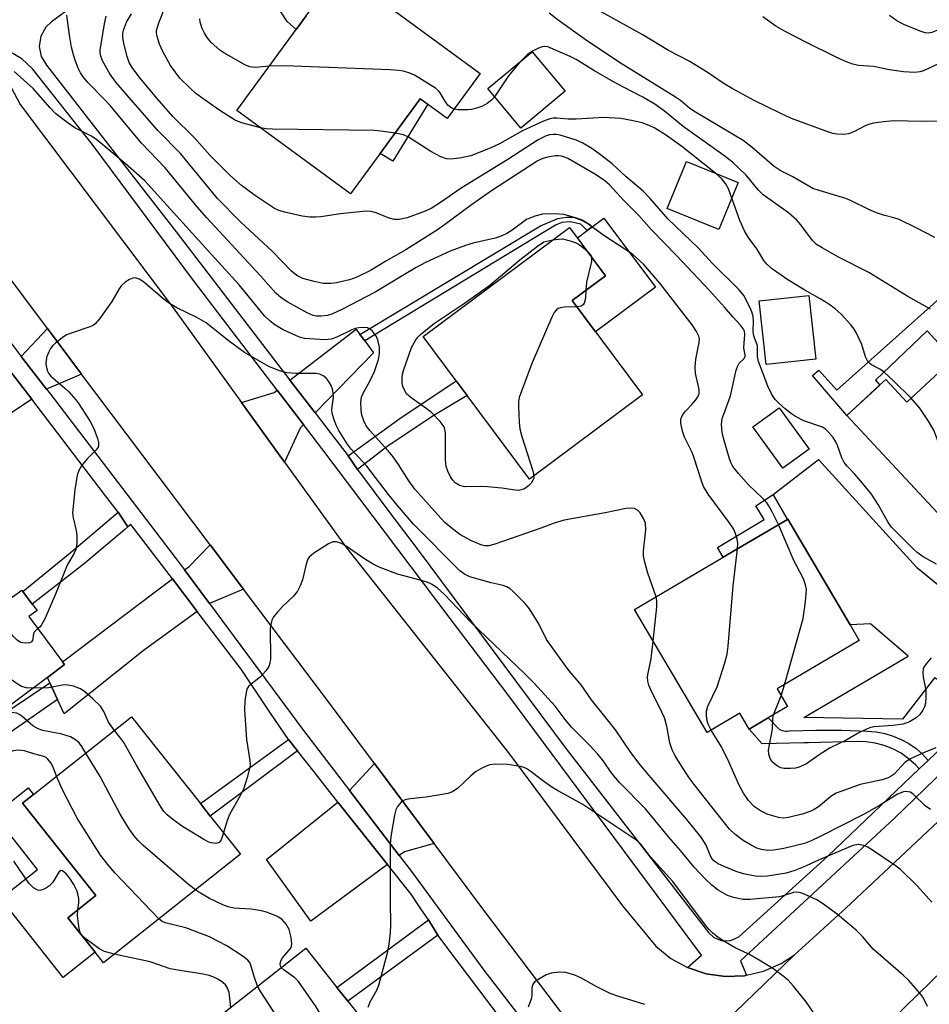
# Model space of a CAD drawing. Units: inches. Extents: x 1309876 to 1315757, y 469450 to 473451.
# Drawn here: x 1315188 to 1315389, y 471548 to 471766 of the extents above; entities that cross this region are included whole.
import ezdxf

# ---------------------------------------------------------------- set-up
doc = ezdxf.new("R2010")
doc.units = ezdxf.units.IN
doc.header["$MEASUREMENT"] = 0
for name, color, linetype in [('BLDG-Footprint', 5, 'Continuous'), ('CULTRL-Pad', 6, 'Continuous'), ('TRANS-Driveway', 251, 'Continuous'), ('TRANS-Non Street Sidewalk', 7, 'Continuous'), ('TRANS-Road', 130, 'Continuous'), ('TRANS-Street Sidewalk', 7, 'Continuous'), ('Undefined', 1, 'Continuous')]:
    doc.layers.add(name, color=color, linetype=linetype)

msp = doc.modelspace()

# ---------------------------------------------------------------- linework, layer by layer
at = {"layer": 'BLDG-Footprint'}
for points, elevation in [([(1315289.66, 471753.82), (1315282.34, 471743.83), (1315276.4, 471748.19), (1315260.97, 471727.15), (1315235.79, 471745.62), (1315248.93, 471763.54), (1315251.14, 471766.54), (1315258.54, 471776.64)], 146.88), ([(1315308.44, 471749.88), (1315298.65, 471741.71), (1315291.38, 471750.43), (1315301.17, 471758.6)], 147.47), ([(1315346.77, 471729.62), (1315342.49, 471719.22), (1315331.09, 471723.91), (1315335.37, 471734.31)], 145.12), ([(1315325.59, 471682.63), (1315300.56, 471663.95), (1315286.74, 471682.48), (1315284.34, 471685.69), (1315277.02, 471695.5), (1315309.45, 471719.69), (1315317.44, 471709), (1315310.04, 471703.48)], 139.86), ([(1315363.97, 471690.54), (1315352.98, 471689.32), (1315351.41, 471703.41), (1315362.4, 471704.63)], 143.96), ([(1315404.57, 471699.98), (1315425.89, 471677.05), (1315407.86, 471660.28), (1315404.78, 471657.42), (1315396.88, 471650.07), (1315370.87, 471678.04), (1315378.14, 471684.8), (1315379.48, 471686.04), (1315384.16, 471681.01), (1315394.36, 471690.5)], 146.95), ([(1315362.51, 471670.61), (1315356.65, 471666.37), (1315350.03, 471675.53), (1315355.88, 471679.77)], 143.16), ([(1315170.94, 471657.95), (1315186, 471637.77), (1315188.15, 471639.38), (1315188.37, 471639.08), (1315190.48, 471636.26), (1315191.54, 471634.83), (1315189.74, 471633.49), (1315197.2, 471623.48), (1315197.64, 471622.89), (1315193.81, 471620.03), (1315172.75, 471604.31), (1315171.43, 471606.09), (1315170.81, 471605.63), (1315165.4, 471601.59), (1315158.19, 471611.26), (1315164.07, 471615.66), (1315146.26, 471639.52)], 132.77), ([(1315357.69, 471613.59), (1315353.43, 471611.08), (1315349.23, 471608.6), (1315347.16, 471612.11), (1315339.92, 471607.85), (1315323.86, 471635.09), (1315343.46, 471646.65), (1315357.68, 471655.04), (1315357.75, 471655.08), (1315371.55, 471631.67), (1315373.6, 471628.2), (1315355.4, 471617.47)], 140.58), ([(1315236.58, 471580.87), (1315206.23, 471556.83), (1315204.37, 471559.18), (1315198.34, 471566.79), (1315204.55, 471571.7), (1315188.31, 471592.19), (1315190.74, 471594.12), (1315212.46, 471611.32), (1315227.7, 471592.08), (1315229.89, 471589.33)], 131.91), ([(1315260.33, 471548.31), (1315275.08, 471529.65), (1315250.26, 471510.03), (1315238.49, 471524.93), (1315232.89, 471532), (1315227.42, 471527.68), (1315220.73, 471536.14), (1315225.2, 471539.67), (1315251.02, 471560.08), (1315257.91, 471551.36)], 127.67)]:
    msp.add_lwpolyline(points, close=True, dxfattribs=dict(at, elevation=elevation))
at = {"layer": 'CULTRL-Pad'}
for points in [[(1315278.04, 471746.99), (1315270.33, 471734.38), (1315267.52, 471736.07), (1315276.4, 471748.19)], [(1315328.48, 471706.46), (1315315.2, 471696.55), (1315310.04, 471703.48), (1315317.44, 471709), (1315311.19, 471717.37), (1315313.38, 471719.01), (1315314.42, 471719.79), (1315317.06, 471721.76)], [(1315204.37, 471559.18), (1315197.31, 471553.58), (1315183.49, 471571.03), (1315191.63, 471577.47), (1315182.03, 471589.59), (1315189.59, 471595.57), (1315190.74, 471594.12), (1315188.31, 471592.19), (1315204.55, 471571.7), (1315198.34, 471566.79)]]:
    msp.add_lwpolyline(points, close=True, dxfattribs=at)
at = {"layer": 'TRANS-Driveway'}
for points in [[(1315201.39, 471687.22), (1315193.63, 471683.85), (1315188, 471691.09), (1315193.81, 471697.33)], [(1315263.04, 471695.98), (1315264.08, 471694.56), (1315266.01, 471691.94), (1315253.08, 471678.66), (1315247.54, 471685.86), (1315262.16, 471697.18)], [(1315190.34, 471681.66), (1315181.52, 471675.78), (1315168.81, 471665.77), (1315161.87, 471661.07), (1315158.89, 471666.31), (1315157.3, 471669.1), (1315178.04, 471683.69), (1315184.9, 471688.77)], [(1315250.53, 471676.04), (1315249.78, 471675.27), (1315246.34, 471667.72), (1315236.82, 471680.92), (1315244.02, 471683.13), (1315244.71, 471683.66)], [(1315410.44, 471622.29), (1315401.22, 471613.48), (1315390.24, 471619.96), (1315383.17, 471610.8), (1315361.35, 471611.14), (1315384.41, 471624.73), (1315376.12, 471631.91), (1315371.55, 471631.67), (1315357.75, 471655.08), (1315357.68, 471655.04), (1315354.54, 471660.53), (1315364.59, 471668.32), (1315386.25, 471644.42), (1315400.9, 471632.54)], [(1315237.22, 471639.61), (1315229.73, 471636.39), (1315224.21, 471643.83), (1315225.15, 471644.54), (1315229.85, 471649.38)], [(1315227.02, 471634.61), (1315215.02, 471625.95), (1315197.57, 471611.98), (1315196.08, 471615.16), (1315194.38, 471618.82), (1315193.81, 471620.03), (1315197.64, 471622.89), (1315197.2, 471623.48), (1315217.69, 471638.96), (1315221.52, 471641.83)], [(1315279.45, 471583.24), (1315272.87, 471581.41), (1315271.74, 471580.56), (1315260.71, 471595), (1315266.25, 471600.94)], [(1315269.1, 471578.61), (1315252.12, 471566.03), (1315242.33, 471579.72), (1315258.17, 471592.43)]]:
    msp.add_lwpolyline(points, close=True, dxfattribs=at)
at = {"layer": 'TRANS-Non Street Sidewalk'}
msp.add_lwpolyline([(1315251.14, 471766.54), (1315248.93, 471763.54), (1315246.92, 471765.32), (1315244.24, 471769.34)], dxfattribs=at)
for points in [[(1315264.08, 471694.56), (1315263.04, 471695.98), (1315302.98, 471720.03), (1315306.82, 471721.68), (1315308.74, 471722), (1315310.49, 471721.99), (1315312.21, 471721.36), (1315313.97, 471720.33), (1315314.42, 471719.79), (1315313.38, 471719.01), (1315311.96, 471720.43), (1315309.58, 471720.9), (1315307.77, 471720.8), (1315306.3, 471720.22)], [(1315410.95, 471698.88), (1315408.22, 471696.05), (1315404.57, 471699.98), (1315394.36, 471690.5), (1315388.65, 471696.76), (1315377.16, 471685.84), (1315378.14, 471684.79), (1315370.87, 471678.04), (1315363.25, 471686.9), (1315364.65, 471688.11), (1315368.66, 471683.62), (1315392.11, 471704.59), (1315394.99, 471705.6), (1315396.86, 471705.92), (1315398.19, 471705.87), (1315403, 471704.85), (1315406.89, 471703.4), (1315410.31, 471701), (1315409.51, 471700.46)], [(1315262.51, 471666.11), (1315260.4, 471669.13), (1315271.88, 471677.39), (1315284.34, 471685.69), (1315286.74, 471682.48), (1315279.02, 471677.82), (1315268.96, 471671.11)], [(1315357.68, 471655.04), (1315343.46, 471646.65), (1315342.21, 471648.77), (1315352.52, 471654.99), (1315350.66, 471658.06), (1315354.54, 471660.53)], [(1315211.66, 471653.38), (1315210.98, 471652.81), (1315202, 471645.24), (1315190.48, 471636.26), (1315188.37, 471639.08), (1315199.69, 471648.26), (1315209.49, 471656.65)], [(1315196.08, 471615.16), (1315174.73, 471600.31), (1315170.81, 471605.63), (1315171.43, 471606.09), (1315172.75, 471604.32), (1315174.89, 471605.77), (1315194.38, 471618.82)], [(1315388.86, 471601.66), (1315386.86, 471599.75), (1315386.05, 471600.65), (1315384.53, 471602.03), (1315382.85, 471603.22), (1315381.04, 471604.21), (1315379.13, 471604.97), (1315377.14, 471605.5), (1315375.1, 471605.79), (1315373.04, 471605.83), (1315362.37, 471605.56), (1315361.34, 471605.53), (1315352.11, 471605.29), (1315349.23, 471608.6), (1315353.43, 471611.08), (1315355.84, 471608.56), (1315356.19, 471608.4), (1315356.54, 471608.28), (1315356.91, 471608.19), (1315357.29, 471608.14), (1315357.67, 471608.13), (1315358.18, 471608.18), (1315364, 471608.38), (1315369.71, 471608.35), (1315375.41, 471608.11), (1315377.34, 471607.95), (1315379.26, 471607.59), (1315381.12, 471607.04), (1315382.91, 471606.29), (1315384.61, 471605.37), (1315386.18, 471604.28), (1315387.6, 471603.04)], [(1315249.21, 471603.75), (1315229.89, 471589.33), (1315227.7, 471592.08), (1315247.19, 471606.28)], [(1315280.28, 471562.94), (1315260.33, 471548.31), (1315257.91, 471551.36), (1315278.18, 471566.35)]]:
    msp.add_lwpolyline(points, close=True, dxfattribs=at)
at = {"layer": 'TRANS-Road'}
for points in [[(1315184.5, 471386.07), (1315219.39, 471421.29), (1315230.38, 471432.15), (1315244.14, 471445.75), (1315252.38, 471453.89), (1315275.81, 471476.38), (1315301.24, 471501.46), (1315312.91, 471513.78), (1315359.23, 471558.61), (1315370.66, 471568.95), (1315404.36, 471600.58), (1315409.2, 471605.21), (1315420.84, 471616.34), (1315442.32, 471636.87), (1315451.89, 471645.88), (1315462.08, 471655.5), (1315486.75, 471678.76), (1315494.69, 471686.25), (1315506.3, 471697.21), (1315535.74, 471725), (1315537.79, 471726.9), (1315551.13, 471739.29), (1315578.95, 471765.13), (1315585.03, 471770.74)], [(1315185.8, 471750.72), (1315187.81, 471746.89), (1315221.7, 471701.88), (1315236.82, 471680.92), (1315246.34, 471667.72), (1315259.84, 471649.01), (1315295.95, 471603.32), (1315321.14, 471569.47), (1315328.56, 471560.49), (1315331.88, 471557.77), (1315335.54, 471555.75), (1315339.7, 471554.35), (1315343.94, 471553.77), (1315348.22, 471553.97), (1315348.66, 471554.07), (1315352.39, 471554.96), (1315356.32, 471556.69), (1315359.23, 471558.61), (1315312.91, 471513.78)], [(1315312.79, 471539.04), (1315290.47, 471568.47), (1315279.45, 471583.24), (1315266.25, 471600.94), (1315255.38, 471615.52), (1315237.22, 471639.61), (1315229.85, 471649.38), (1315211.33, 471673.97), (1315201.39, 471687.22), (1315193.81, 471697.33), (1315172.57, 471725.66)], [(1315565.69, 471718.77), (1315544.97, 471698.96), (1315532.52, 471687.24), (1315521.7, 471677.07), (1315506.2, 471662.49), (1315488.72, 471646.12), (1315478.5, 471636.54), (1315465.83, 471624.67), (1315444.18, 471603.62), (1315434.54, 471594.24), (1315431.19, 471590.98), (1315400.71, 471563.6), (1315389.35, 471552.53), (1315369.46, 471533.14), (1315339.49, 471504.69), (1315319.27, 471484.77), (1315313.25, 471478.84), (1315301.88, 471467.89), (1315284.7, 471451.35), (1315258.74, 471424.99), (1315228.26, 471395.27)]]:
    msp.add_lwpolyline(points, dxfattribs=at)
at = {"layer": 'TRANS-Street Sidewalk'}
for points in [[(1315163.99, 471722.98), (1315188, 471691.09), (1315193.63, 471683.85), (1315194.49, 471682.77), (1315223.06, 471645.37), (1315224.21, 471643.83), (1315229.73, 471636.39), (1315250.56, 471608.3), (1315260.71, 471595), (1315271.74, 471580.56), (1315274.42, 471577.05), (1315290.47, 471555.2), (1315311.74, 471527.67)], [(1315299.81, 471537.04), (1315284.55, 471557.28), (1315280.28, 471562.94), (1315278.18, 471566.35), (1315276.21, 471569.25), (1315274.35, 471571.99), (1315269.1, 471578.61), (1315258.17, 471592.43), (1315252.88, 471599.12), (1315249.21, 471603.75), (1315247.19, 471606.28), (1315243.25, 471612.14), (1315236.74, 471621.87), (1315227.02, 471634.61), (1315221.52, 471641.83), (1315212.3, 471653.92), (1315211.66, 471653.38), (1315209.49, 471656.65), (1315206.5, 471660.57), (1315190.34, 471681.66), (1315184.9, 471688.77)]]:
    msp.add_lwpolyline(points, dxfattribs=at)
for points in [[(1315231.68, 471792.41, 0), (1315194.72, 471765.21, 0), (1315193.47, 471764.02, 0), (1315192.38, 471762.04, 0), (1315192.02, 471759.8, 0), (1315192.45, 471757.57, 0), (1315193.61, 471755.63, 0), (1315222.3, 471718.72, 0), (1315247.54, 471685.86, 0), (1315253.08, 471678.66, 0), (1315256.42, 471674.31, 0), (1315260.4, 471669.13, 0), (1315262.51, 471666.11, 0), (1315269.9, 471656.22, 0), (1315275.68, 471648.48, 0), (1315308.66, 471604.24, 0), (1315340.23, 471563.51, 0), (1315341.41, 471562.44, 0), (1315343.22, 471561.72, 0), (1315345.17, 471561.76, 0), (1315346.95, 471562.57, 0), (1315366.67, 471580.45, 0), (1315386.86, 471599.75, 0), (1315388.86, 471601.66, 0), (1315401.22, 471613.48, 0)], [(1315403.95, 471610.65, 0), (1315381.32, 471588.75, 0), (1315347.32, 471557.23, 0), (1315348.66, 471554.07, 0), (1315348.22, 471553.97, 0), (1315343.94, 471553.77, 0), (1315339.7, 471554.35, 0), (1315335.54, 471555.75, 0), (1315338.68, 471558.5, 0), (1315295.76, 471616.22, 0), (1315282.82, 471633.36, 0), (1315254.58, 471670.72, 0), (1315250.53, 471676.04, 0), (1315244.71, 471683.66, 0), (1315226.2, 471707.92, 0), (1315203.7, 471738.14, 0), (1315190.51, 471754.79, 0), (1315188.14, 471757.07, 0), (1315185.31, 471758.72, 0)]]:
    msp.add_polyline3d(points, dxfattribs=at)
at = {"layer": 'Undefined'}
for p, q in [((1315356.29, 471615.97, 142), (1315357.01, 471618.42, 142)), ((1315354.62, 471611.78, 142), (1315356.29, 471615.97, 142))]:
    msp.add_line(p, q, dxfattribs=at)
for points, elevation in [([(1315241.04, 471741.76), (1315236.88, 471742.88), (1315236.06, 471743.16), (1315235.27, 471743.54), (1315232.02, 471745.61), (1315228.5, 471748.04), (1315226.72, 471749.37), (1315225.43, 471750.52), (1315223.18, 471752.78), (1315222.08, 471754.14), (1315221.11, 471755.59), (1315219.39, 471758.67), (1315218.63, 471760.26), (1315218.1, 471761.97), (1315217.98, 471762.83), (1315218, 471763.31), (1315218.47, 471765.02), (1315220.04, 471768.91)], 146), ([(1315346.64, 471648.52), (1315346.69, 471649.8), (1315346.59, 471650.62), (1315346.2, 471651.94), (1315345.74, 471652.95), (1315344.8, 471654.35), (1315340.11, 471660.63), (1315339.13, 471662.28), (1315338.63, 471663.6), (1315337, 471668.84), (1315336.59, 471669.85), (1315334.92, 471673.22), (1315334.47, 471674.58), (1315334.13, 471675.97), (1315334.07, 471676.52), (1315334.12, 471677.24), (1315334.46, 471678.12), (1315335.11, 471678.97), (1315336.54, 471680.46), (1315337.44, 471681.53), (1315337.88, 471682.21), (1315338.12, 471682.91), (1315338.13, 471683.68), (1315338.03, 471684.48), (1315337.36, 471687.35), (1315337.29, 471688.79), (1315337.41, 471690.52), (1315338.15, 471694.2), (1315338.19, 471695.03), (1315338.05, 471695.64), (1315337.55, 471696.67), (1315336.59, 471698.14), (1315329.41, 471707.33), (1315325.79, 471711.55), (1315323.35, 471713.76), (1315321.92, 471714.76), (1315317.06, 471717.9), (1315313.29, 471720.63), (1315312.2, 471721.21), (1315309.81, 471722.11), (1315308.18, 471722.58), (1315306.22, 471722.73), (1315303.48, 471722.64), (1315301.78, 471722.22), (1315299.89, 471721.43), (1315296.72, 471719.07), (1315295.54, 471718.37), (1315294.31, 471717.76), (1315292.94, 471717.33), (1315288.08, 471716.2), (1315286.44, 471715.67), (1315283.03, 471714.4), (1315277.54, 471711.89), (1315275.5, 471710.81), (1315266.41, 471705.35), (1315259.05, 471701.53), (1315256.84, 471700.52), (1315255.82, 471700.22), (1315254.42, 471700.03), (1315253.39, 471700.04), (1315252.66, 471700.19), (1315251.36, 471700.75), (1315247.08, 471703.16), (1315245.62, 471704.08), (1315244.42, 471705.13), (1315241.01, 471708.94), (1315229.11, 471721.8), (1315226.97, 471724.24), (1315219.93, 471732.86), (1315214.63, 471738.34), (1315210.7, 471743.18), (1315207.77, 471746.59), (1315206.31, 471748.18), (1315202.86, 471751.7), (1315201.76, 471753.03), (1315201.14, 471753.97), (1315200.62, 471754.96), (1315200.03, 471756.52), (1315199.61, 471757.9), (1315199.19, 471759.64), (1315198.69, 471762.26), (1315198.09, 471766.72)], 140), ([(1315355.75, 471653.9), (1315354.32, 471656.74), (1315353.6, 471658), (1315353.1, 471658.71), (1315352.14, 471659.74), (1315349.05, 471662.65), (1315346.82, 471665.19), (1315345.62, 471666.75), (1315345.25, 471667.45), (1315344.89, 471668.41), (1315343.56, 471672.99), (1315343.24, 471674.34), (1315343.12, 471676.01), (1315343.27, 471677.36), (1315343.58, 471678.37), (1315345.09, 471682.4), (1315346.31, 471688.11), (1315346.6, 471688.91), (1315347, 471689.62), (1315348.1, 471690.67), (1315348.35, 471691.15), (1315348.34, 471691.49), (1315348.08, 471692.57), (1315348.02, 471693.12), (1315348.23, 471695.96), (1315348.15, 471696.72), (1315347.97, 471697.15), (1315347.33, 471698.02), (1315345.59, 471699.87), (1315343.76, 471702.02), (1315340.4, 471705.69), (1315333.14, 471713.45), (1315327.62, 471719.18), (1315324.82, 471722.33), (1315321.44, 471725.64), (1315318.32, 471729.1), (1315317.24, 471730), (1315315.19, 471731.41), (1315309.18, 471734.86), (1315308.39, 471735.23), (1315307.61, 471735.47), (1315307.05, 471735.56), (1315306.26, 471735.56), (1315304.27, 471735.17), (1315303.14, 471734.8), (1315302.29, 471734.39), (1315292.17, 471727.8), (1315287.7, 471724.68), (1315281.78, 471720.24), (1315280.18, 471719.15), (1315273.16, 471714.7), (1315268.74, 471712.2), (1315265.34, 471710.13), (1315262.33, 471708.68), (1315260.69, 471708.12), (1315257.86, 471707.39), (1315256.69, 471707.27), (1315254.91, 471707.31), (1315252.91, 471707.69), (1315250.4, 471708.4), (1315249.08, 471709.04), (1315247.85, 471709.97), (1315243.66, 471714.38), (1315236.56, 471720.93), (1315231.47, 471726.1), (1315223.26, 471736.05), (1315218.26, 471741.18), (1315208.97, 471751.89), (1315207.63, 471753.69), (1315206.02, 471756.56), (1315205.63, 471757.63), (1315205.53, 471758.4), (1315205.54, 471758.98), (1315206.43, 471764.79), (1315206.8, 471766.5)], 142), ([(1315390.71, 471645.08), (1315387.77, 471646.74), (1315386.4, 471647.68), (1315385.6, 471648.4), (1315380.76, 471653.31), (1315379.91, 471654.51), (1315377.78, 471658.34), (1315376.29, 471660.64), (1315374.35, 471663.06), (1315372.63, 471665.03), (1315370.94, 471666.8), (1315370.27, 471667.65), (1315369.74, 471668.64), (1315368.77, 471671.41), (1315368.41, 471672.21), (1315367.8, 471673.14), (1315366.73, 471674.44), (1315366.14, 471675), (1315365.43, 471675.44), (1315361.31, 471676.89), (1315359.49, 471677.8), (1315358.56, 471678.42), (1315357.26, 471679.45), (1315355.77, 471680.76), (1315355.01, 471681.57), (1315354.25, 471682.69), (1315353.32, 471684.56), (1315351.31, 471690), (1315351.09, 471691.08), (1315351.04, 471693.44), (1315350.3, 471695.49), (1315350.19, 471695.98), (1315350.14, 471696.73), (1315350.21, 471698.94), (1315350.07, 471699.99), (1315349.78, 471701.01), (1315349.34, 471702.07), (1315348.04, 471704.64), (1315347.03, 471705.9), (1315341.02, 471711.75), (1315337.98, 471715.1), (1315331.27, 471721.55), (1315327.26, 471726.12), (1315325.72, 471727.71), (1315321.96, 471730.93), (1315318.91, 471733.8), (1315316.32, 471735.8), (1315314.39, 471737.16), (1315312.41, 471738.33), (1315310.92, 471738.99), (1315307.4, 471740.1), (1315306.58, 471740.28), (1315305.79, 471740.31), (1315305.02, 471740.21), (1315304.28, 471740), (1315302.48, 471739.06), (1315295.8, 471734.74), (1315285.48, 471728.42), (1315280.9, 471725.2), (1315278.83, 471723.89), (1315277.12, 471723.13), (1315273.47, 471721.83), (1315271.73, 471721.48), (1315270.58, 471721.45), (1315269.51, 471721.75), (1315266.6, 471722.95), (1315265.54, 471723.22), (1315264.43, 471723.32), (1315258.7, 471722.74), (1315254.38, 471722.03), (1315253.29, 471721.94), (1315251.93, 471721.94), (1315250.25, 471722.22), (1315246.41, 471723.08), (1315245.09, 471723.46), (1315244.12, 471723.9), (1315239.9, 471726.71), (1315236.8, 471728.97), (1315234.24, 471731.27), (1315229.77, 471735.73), (1315226.32, 471739.58), (1315221.6, 471744.28), (1315218.14, 471748.23), (1315214.32, 471752.86), (1315212.62, 471755.08), (1315211.94, 471756.21), (1315211.47, 471757.56), (1315210.72, 471760.45), (1315210.51, 471761.87), (1315210.55, 471762.61), (1315210.7, 471763.39), (1315211.34, 471765.14), (1315212.41, 471767.02)], 144), ([(1315242.99, 471755.44), (1315239.82, 471755.08), (1315238.62, 471755.24), (1315237.67, 471755.66), (1315232.92, 471758.34), (1315231.98, 471758.97), (1315230.1, 471760.63), (1315229.2, 471761.75), (1315228.58, 471762.72), (1315228.1, 471763.77), (1315227.65, 471765.12), (1315227.55, 471765.93)], 148), ([(1315390.35, 471717.5), (1315386.18, 471719.64), (1315382.4, 471721.45), (1315381.28, 471721.83), (1315378.97, 471722.39), (1315377.42, 471722.94), (1315375.89, 471723.59), (1315371.69, 471725.63), (1315370.64, 471726.07), (1315364.7, 471727.85), (1315363.32, 471728.35), (1315358.88, 471730.89), (1315356.11, 471732.27), (1315354.72, 471733.21), (1315349.88, 471737.38), (1315347.88, 471738.94), (1315337.3, 471745.22), (1315336.09, 471746.06), (1315333.98, 471747.79), (1315332.92, 471748.53), (1315320.5, 471756.2), (1315312.92, 471761.28), (1315306.9, 471765.62), (1315304.96, 471767.18)], 150), ([(1315390.83, 471743.2), (1315387.45, 471743.12), (1315381.27, 471743.27), (1315378.98, 471743.08), (1315376.73, 471742.75), (1315375.63, 471742.49), (1315374.62, 471742.04), (1315372.57, 471740.93), (1315371.25, 471740.45), (1315370.09, 471740.29), (1315368.62, 471740.32), (1315367.76, 471740.49), (1315366.64, 471740.85), (1315358.6, 471743.83), (1315356.09, 471744.97), (1315350.36, 471747.82), (1315345.44, 471750.48), (1315343.45, 471751.66), (1315340.13, 471753.93), (1315335.95, 471756.54), (1315331.39, 471758.9), (1315325.5, 471762.42), (1315316.44, 471767.45)], 152), ([(1315393.35, 471756.97), (1315387.81, 471754.34), (1315387.01, 471754.13), (1315385.92, 471754.03), (1315383.43, 471754.14), (1315380.32, 471754.6), (1315376.73, 471755.3), (1315373.46, 471755.53), (1315372.21, 471755.82), (1315370.58, 471756.46), (1315368.45, 471757.43), (1315362.06, 471760.58), (1315357.16, 471763.12), (1315355.15, 471764.29), (1315352.21, 471766.36)], 154), ([(1315396.07, 471766.17), (1315393.37, 471764.67), (1315390.74, 471763.32), (1315389.68, 471762.87), (1315388.92, 471762.72), (1315388.16, 471762.81), (1315387.06, 471763.17), (1315383.49, 471764.61), (1315381.94, 471765.43), (1315380.3, 471766.65)], 156), ([(1315389.4, 471701.62), (1315384.39, 471704.43), (1315375.7, 471709.71), (1315369, 471713.11), (1315365.37, 471715.14), (1315364.13, 471715.93), (1315363.22, 471716.82), (1315360.68, 471720.3), (1315359.7, 471721.38), (1315357.9, 471722.92), (1315352.31, 471726.89), (1315351.26, 471727.97), (1315348.52, 471731.28), (1315345.51, 471734.12), (1315343.58, 471735.64), (1315334.59, 471742.08), (1315330.46, 471745.47), (1315328.32, 471747.01), (1315325.65, 471748.58), (1315321.4, 471750.73), (1315319.17, 471751.96), (1315314.85, 471754.44), (1315310.9, 471756.87), (1315309.57, 471757.52), (1315304.62, 471759.67), (1315303.88, 471759.79), (1315303.35, 471759.71), (1315302.55, 471759.42), (1315301.24, 471758.76), (1315300.03, 471757.93), (1315298.33, 471756.23)], 148), ([(1315283.87, 471745.92), (1315283.13, 471746.26), (1315282.52, 471746.79), (1315282.01, 471747.48), (1315280.79, 471749.5), (1315280.43, 471749.95), (1315279.78, 471750.51), (1315275.11, 471753.44), (1315274.06, 471753.89), (1315272.68, 471754.28), (1315271.55, 471754.48), (1315269.77, 471754.59), (1315246.25, 471755.48), (1315242.99, 471755.44)], 148), ([(1315298.33, 471756.23), (1315295.91, 471753.24), (1315292.86, 471748.65)], 148), ([(1315328.59, 471637.88), (1315326.81, 471643.12), (1315326.1, 471645.57), (1315325.8, 471646.94), (1315325.79, 471648.08), (1315326.31, 471652.75), (1315326.24, 471654.18), (1315325.82, 471655.23), (1315325.05, 471656.45), (1315324.5, 471657.07), (1315323.84, 471657.42), (1315322.85, 471657.55), (1315321.98, 471657.46), (1315317.33, 471656.45), (1315308.22, 471654.88), (1315306.06, 471654.22), (1315303.05, 471653.09), (1315292.9, 471649.56), (1315291.48, 471649.2), (1315290.78, 471649.2), (1315290.03, 471649.34), (1315287.71, 471650.25), (1315285.14, 471651.71), (1315283.13, 471653.23), (1315281.86, 471654.35), (1315280.25, 471656.03), (1315275.21, 471661.74), (1315273.82, 471663.57), (1315271.57, 471667.2), (1315270.42, 471668.86), (1315269.3, 471670.2), (1315265.16, 471674.79), (1315264.35, 471675.89), (1315263.87, 471676.83), (1315263.48, 471678.11), (1315263.3, 471679.22), (1315263.26, 471680.97), (1315263.41, 471682.08), (1315263.76, 471683.02), (1315265.22, 471685.62), (1315266.22, 471687.79), (1315267.12, 471690.43), (1315267.36, 471691.75), (1315267.38, 471693.1), (1315267.09, 471694.5), (1315266.66, 471695.56), (1315265.81, 471696.72), (1315265.19, 471697.26), (1315264.72, 471697.47), (1315263.93, 471697.56), (1315262.82, 471697.47), (1315262, 471697.28), (1315261.21, 471696.99), (1315257.92, 471695.39), (1315256.69, 471694.95), (1315255.36, 471694.81), (1315253.07, 471694.92), (1315250.78, 471695.12), (1315249.68, 471695.39), (1315246, 471696.98), (1315244.16, 471698.09), (1315243.16, 471698.92), (1315241.93, 471700.14), (1315236.32, 471707), (1315230.17, 471713.67), (1315215.42, 471729.99), (1315211.07, 471733.84), (1315204.78, 471739.11), (1315203.56, 471739.9), (1315199.93, 471741.73), (1315198.23, 471742.92), (1315195.64, 471744.9), (1315194.42, 471746.18), (1315190.7, 471750.47), (1315186.48, 471754.26)], 138), ([(1315292.86, 471748.65), (1315292.16, 471747.87), (1315291.22, 471747.16), (1315290.19, 471746.57), (1315288.85, 471746.08), (1315287.74, 471745.81), (1315286.89, 471745.73), (1315284.88, 471745.75), (1315283.87, 471745.92)], 148), ([(1315341.84, 471731.65), (1315334.33, 471737.65), (1315330.93, 471740.05), (1315328.3, 471741.66), (1315327.05, 471742.29), (1315325.49, 471742.88), (1315323.56, 471743.31), (1315320.77, 471743.8), (1315317.05, 471744.06), (1315310.92, 471743.69), (1315309.13, 471743.7), (1315306.64, 471743.89), (1315305.85, 471743.86), (1315305.09, 471743.72), (1315303.65, 471743.2), (1315299.03, 471741.09), (1315293.93, 471738.23), (1315291.83, 471737.24), (1315287.56, 471735.56), (1315285.54, 471735.11), (1315283.81, 471734.86), (1315282.97, 471734.84), (1315282.19, 471734.92), (1315280.93, 471735.31), (1315278.7, 471736.52), (1315273.76, 471739.72), (1315272.66, 471740.18), (1315270.8, 471740.56)], 146), ([(1315270.8, 471740.56), (1315267.65, 471741), (1315266.16, 471741.13), (1315243.66, 471741.46), (1315242.23, 471741.55), (1315241.04, 471741.76)], 146), ([(1315345.36, 471726.21), (1315344.65, 471728.23), (1315344.01, 471729.45), (1315343.12, 471730.53), (1315341.84, 471731.65)], 146), ([(1315385.06, 471681.85), (1315381.2, 471685.74), (1315379.1, 471687.66), (1315378.18, 471688.29), (1315376.28, 471689.23), (1315375.57, 471689.85), (1315374.96, 471691.07), (1315374.19, 471693.73), (1315372.93, 471696.44), (1315372.46, 471697.19), (1315371.75, 471698.11), (1315369.6, 471700.51), (1315368.24, 471701.67), (1315366.83, 471702.73), (1315364.97, 471703.88), (1315361.54, 471705.79), (1315357.78, 471708.11), (1315354.37, 471710.44), (1315353.16, 471711.53), (1315352.5, 471712.38), (1315350.93, 471714.95), (1315349.02, 471717.55), (1315348.22, 471718.93), (1315347.18, 471721.26), (1315345.36, 471726.21)], 146), ([(1315301.52, 471664.67), (1315301.5, 471664.17), (1315301.33, 471663.72), (1315300.92, 471663.08), (1315300.39, 471662.48), (1315299.44, 471661.81), (1315298.74, 471661.55), (1315298.25, 471661.46), (1315297.37, 471661.48), (1315294.43, 471661.94), (1315291.3, 471662.23), (1315289.88, 471662.29), (1315286.19, 471662.26), (1315285.65, 471662.36), (1315285.11, 471662.56), (1315284.12, 471663.16), (1315283.52, 471663.76), (1315283.08, 471664.44), (1315282.47, 471665.68), (1315282.11, 471666.71), (1315281.97, 471668.19), (1315281.97, 471674.18), (1315281.85, 471675.03), (1315281.65, 471675.55), (1315280.79, 471676.72), (1315278.94, 471678.6), (1315277.62, 471679.65), (1315274.38, 471681.92), (1315273.37, 471682.82), (1315272.95, 471683.49), (1315272.55, 471684.48), (1315272.39, 471685.27), (1315272.39, 471686.38), (1315272.48, 471687.22), (1315272.67, 471688.01), (1315274.47, 471693.07), (1315275.38, 471694.77), (1315275.87, 471695.42), (1315276.46, 471696.01), (1315279.56, 471698.48), (1315286.19, 471702.95), (1315291.82, 471706.91), (1315298.4, 471712.54), (1315302.35, 471715.58), (1315303.73, 471716.54), (1315305.75, 471716.93)], 140), ([(1315305.75, 471716.93), (1315306.98, 471717.12), (1315307.86, 471717.14), (1315309.56, 471716.75), (1315310.67, 471716.37), (1315311.46, 471716), (1315312.19, 471715.5), (1315313.32, 471714.51)], 140), ([(1315313.32, 471714.51), (1315314.05, 471713.7), (1315314.28, 471713.23)], 140), ([(1315314.28, 471713.23), (1315314.34, 471712.72), (1315314.29, 471712.17), (1315313.23, 471707.54), (1315313.06, 471705.73)], 140), ([(1315389.64, 471570.24), (1315386.53, 471573.8), (1315382.67, 471577.53), (1315381.54, 471578.38), (1315376.31, 471581.92), (1315375.33, 471582.5), (1315374.58, 471582.8), (1315373.32, 471582.99), (1315372.21, 471582.77), (1315371.16, 471582.38), (1315364.6, 471579.56), (1315361.21, 471577.97), (1315359.34, 471577.24), (1315357.39, 471576.68), (1315353.3, 471575.99), (1315351.91, 471575.92), (1315350.52, 471575.98), (1315348, 471576.54), (1315346.36, 471577.06), (1315343.68, 471578.13), (1315342.37, 471578.72), (1315341.66, 471579.16), (1315341.28, 471579.52), (1315340.83, 471580.17), (1315339.62, 471583.02), (1315338.54, 471584.74), (1315335.41, 471588.55), (1315327.05, 471598.32), (1315324.82, 471601.02), (1315322.87, 471603.62), (1315319.63, 471608.42), (1315314.3, 471615.09), (1315312.01, 471618.41), (1315309.39, 471621.51), (1315308.31, 471622.9), (1315304.34, 471628.44), (1315302.61, 471631.9), (1315300.54, 471635.2), (1315299.65, 471636.39), (1315296.93, 471639.07), (1315296.27, 471639.64), (1315295.56, 471640.11), (1315294.76, 471640.4), (1315292.1, 471640.98), (1315287.39, 471642.3), (1315286.17, 471642.89), (1315285.12, 471643.67), (1315274.92, 471653.96), (1315271.32, 471658.13), (1315269.34, 471660.55), (1315264.53, 471666.85), (1315261.07, 471670.57), (1315260.22, 471671.76), (1315258.36, 471674.73), (1315257.81, 471675.76), (1315257.36, 471676.87), (1315256.94, 471678.29), (1315256.83, 471679.14), (1315256.87, 471679.94), (1315257.19, 471682.07), (1315257.03, 471683.67), (1315256.65, 471684.69), (1315256.1, 471685.63), (1315255.61, 471686.27), (1315255.03, 471686.75), (1315254.13, 471687.17), (1315253.31, 471687.33), (1315248.82, 471687.33), (1315246.84, 471687.51), (1315245.22, 471687.95), (1315242.85, 471688.87), (1315237.48, 471692), (1315233.87, 471694.68), (1315228.96, 471698.57), (1315226.88, 471699.71), (1315222.5, 471701.88), (1315220.84, 471702.86), (1315219.3, 471704.05), (1315215.09, 471707.62), (1315214.11, 471708.24), (1315213.23, 471708.5), (1315212.76, 471708.46), (1315212.02, 471708.16), (1315211.05, 471707.55), (1315210.2, 471706.81), (1315209.69, 471706.09), (1315208.08, 471703.27), (1315205.36, 471699.42), (1315204.42, 471698.34), (1315203.97, 471698.01), (1315203.22, 471697.65), (1315199.12, 471696.29), (1315198.06, 471695.87), (1315197.07, 471695.26), (1315195.7, 471694.14), (1315195.06, 471693.54), (1315194.5, 471692.89), (1315194.11, 471692.15), (1315193.73, 471691.09), (1315193.53, 471690.27), (1315193.47, 471689.45), (1315193.59, 471688.65), (1315193.83, 471687.89), (1315194.07, 471687.42), (1315194.61, 471686.77), (1315197.71, 471684.12), (1315198.55, 471683.29), (1315200.13, 471681.51), (1315200.8, 471680.62), (1315203.26, 471676.69), (1315204.11, 471675.15), (1315204.92, 471672.91), (1315205.12, 471672.07), (1315205.15, 471671.54), (1315205.03, 471671.06), (1315204.6, 471670.43), (1315202.63, 471668.43), (1315201.34, 471666.86), (1315200.75, 471665.89), (1315200.42, 471664.79), (1315199.93, 471661.61), (1315199.4, 471656.47), (1315199.5, 471655.35), (1315200.19, 471652.58), (1315200.37, 471651.46), (1315200.36, 471649.75), (1315200.09, 471648.36), (1315199.72, 471647.56), (1315198.23, 471644.91), (1315195.64, 471638.45), (1315193.23, 471633), (1315192.55, 471631.71), (1315192.21, 471631.27), (1315191.72, 471630.83)], 136), ([(1315313.06, 471705.73), (1315312.95, 471704), (1315312.7, 471702.94), (1315312.44, 471702.55), (1315312.04, 471702.29), (1315311.07, 471702.09)], 140), ([(1315311.07, 471702.09), (1315308.31, 471702), (1315307.46, 471701.89), (1315306.96, 471701.73), (1315306.54, 471701.47), (1315306.04, 471700.84), (1315305.53, 471699.81), (1315301.1, 471689.54), (1315298.31, 471682.03), (1315298.15, 471681.17), (1315298.12, 471680.02), (1315298.27, 471676.51), (1315298.42, 471675.07), (1315298.86, 471673.37), (1315301.28, 471665.8), (1315301.52, 471664.67)], 140), ([(1315395.6, 471651.45), (1315396.15, 471654.32), (1315396.22, 471655.16), (1315396.14, 471655.91), (1315395.84, 471656.88), (1315394.83, 471659.03), (1315394.43, 471660.14), (1315391.65, 471670.36), (1315391.12, 471672.04), (1315390.09, 471674.76), (1315388.92, 471676.76), (1315387.03, 471679.69), (1315385.06, 471681.85)], 146), ([(1315191.72, 471630.83), (1315190.86, 471630.03), (1315190.71, 471629.65), (1315190.5, 471628.18), (1315190.26, 471627.87), (1315189.87, 471627.7), (1315188.88, 471627.59), (1315187.9, 471627.79), (1315187.12, 471628.28), (1315186.29, 471629.1), (1315183.23, 471632.68), (1315180.15, 471636.03), (1315177.67, 471639.57), (1315172.42, 471646.61), (1315169.52, 471650.95), (1315168.85, 471652.21), (1315168.57, 471653.31), (1315168.5, 471654.44), (1315168.74, 471656.31)], 136), ([(1315357.01, 471618.42), (1315361.16, 471633.08), (1315361.69, 471636.87), (1315361.88, 471639.5), (1315361.7, 471640.56), (1315361.24, 471641.83), (1315359.12, 471645.94), (1315355.75, 471653.9)], 142), ([(1315190.59, 471617.63), (1315189.17, 471617.74), (1315188.11, 471618.05), (1315187.09, 471618.62), (1315184.66, 471620.33), (1315182.1, 471622.62), (1315174.25, 471630.14), (1315173.06, 471631.38), (1315172.03, 471632.64), (1315171.22, 471633.85), (1315163.29, 471646.95), (1315162.62, 471648.24), (1315161.93, 471650.04), (1315161.46, 471650.88)], 134), ([(1315388.72, 471547.15), (1315387.79, 471549), (1315387.29, 471549.73), (1315386.15, 471551.12), (1315384.57, 471552.92), (1315383.35, 471554.12), (1315376.7, 471559.83), (1315374.29, 471562.67), (1315372.89, 471564.02), (1315368.81, 471567.51), (1315365.69, 471569.82), (1315364.2, 471570.75), (1315361.07, 471572.16), (1315360.29, 471572.42), (1315359.76, 471572.49), (1315359, 471572.39), (1315356.77, 471571.66), (1315355.95, 471571.47), (1315349.33, 471570.82), (1315347.92, 471570.85), (1315345.73, 471571.3), (1315344.4, 471571.75), (1315342.38, 471572.93), (1315340.97, 471574), (1315339.45, 471575.39), (1315337.03, 471578.01), (1315334.04, 471581.71), (1315331.4, 471584.64), (1315326.24, 471590.96), (1315320.49, 471596.76), (1315318.9, 471598.68), (1315316.73, 471601.74), (1315315.73, 471603.01), (1315313.97, 471604.93), (1315309.88, 471609.01), (1315308.46, 471610.73), (1315306.24, 471613.66), (1315301.63, 471618.75), (1315299.56, 471620.85), (1315287.57, 471632.25), (1315281.74, 471638.43), (1315280.21, 471639.78), (1315279.02, 471640.64), (1315278.26, 471641.01), (1315276.65, 471641.53), (1315271.34, 471642.88), (1315267.27, 471644.43), (1315265.96, 471645.1), (1315263.92, 471646.37), (1315259.97, 471649.13), (1315258.92, 471649.67), (1315257.84, 471650.04), (1315257.06, 471650.04), (1315256.06, 471649.61), (1315252.85, 471647.57), (1315251.77, 471646.69), (1315251.46, 471646.24), (1315251.18, 471645.43), (1315250.34, 471641.64), (1315249.82, 471640.35), (1315249.18, 471639.13), (1315248.3, 471638), (1315245.91, 471635.74), (1315244.74, 471634.51), (1315243.89, 471633.43), (1315243.55, 471632.74), (1315243.28, 471631.76), (1315243.18, 471630.94), (1315243.2, 471624.04), (1315243.11, 471623.22), (1315242.85, 471622.44), (1315242.21, 471621.47), (1315241.02, 471620.14), (1315238.96, 471618.57), (1315238.35, 471618.01), (1315238.07, 471617.57), (1315237.89, 471617.08), (1315237.52, 471614.89), (1315237.48, 471612.87), (1315237.92, 471606.3), (1315238.65, 471601.6), (1315238.69, 471600.76), (1315238.62, 471600.17), (1315238.03, 471597.86), (1315237.23, 471595.29), (1315236.61, 471593.98), (1315234.18, 471589.68), (1315233.66, 471588.31), (1315232.84, 471585.6)], 134), ([(1315340.78, 471608.35), (1315340.16, 471609.64), (1315339.92, 471610.42), (1315339.74, 471611.49), (1315339.74, 471612.55), (1315340.09, 471613.65), (1315342.11, 471617.98), (1315343.8, 471623.25), (1315344.34, 471625.21), (1315344.56, 471626.97), (1315345.69, 471640.32), (1315346.64, 471648.52)], 140), ([(1315327.98, 471628.09), (1315328.77, 471635.63), (1315328.75, 471636.98), (1315328.59, 471637.88)], 138), ([(1315389.36, 471590.77), (1315388.21, 471591.61), (1315385.57, 471594.17), (1315384.93, 471594.59), (1315384.44, 471594.72), (1315383.91, 471594.74), (1315383.38, 471594.66), (1315382.06, 471594.14), (1315378.1, 471591.69), (1315374.51, 471589.68), (1315364.95, 471584.78), (1315362.93, 471583.81), (1315361.48, 471583.28), (1315356.89, 471582.14), (1315354.67, 471581.79), (1315353.28, 471581.7), (1315351.97, 471581.89), (1315350.94, 471582.22), (1315349.66, 471582.89), (1315347.92, 471583.93), (1315346.07, 471585.28), (1315344.88, 471586.39), (1315337.02, 471596.35), (1315335.94, 471597.82), (1315333.45, 471601.69), (1315332.76, 471602.84), (1315332.19, 471604), (1315331.67, 471605.54), (1315330.98, 471609.24), (1315330.46, 471611.06), (1315329.9, 471612.34), (1315327.48, 471617.28), (1315327.03, 471618.35), (1315326.79, 471619.19), (1315326.7, 471620.05), (1315326.75, 471620.61), (1315327.53, 471624.25), (1315327.98, 471628.09)], 138), ([(1315389.55, 471624.4), (1315388.41, 471623.04), (1315387.93, 471622.33), (1315387.72, 471621.83), (1315387.64, 471621.09), (1315387.76, 471620.05), (1315388.34, 471617.17), (1315388.34, 471615.74), (1315388.23, 471614.31), (1315388.05, 471613.5), (1315387.69, 471612.75), (1315387.04, 471611.84), (1315386.23, 471611.05), (1315384.7, 471610.18), (1315383.33, 471609.67), (1315381.06, 471609.36), (1315376.79, 471609.06), (1315375.97, 471608.88), (1315375.2, 471608.59), (1315373.2, 471607.62), (1315370.88, 471606.18), (1315367.16, 471604.42), (1315364.69, 471602.87), (1315361.88, 471600.9), (1315360.31, 471600.13), (1315359.49, 471599.91), (1315358.39, 471599.83), (1315357, 471599.88), (1315356.2, 471600.04), (1315355.49, 471600.4), (1315354.84, 471600.87), (1315354.27, 471601.44), (1315353.87, 471602.09), (1315353.55, 471603.06), (1315353.53, 471603.92), (1315353.7, 471605.09), (1315354.42, 471608.55), (1315354.43, 471610.87), (1315354.62, 471611.78)], 142), ([(1315208.65, 471608.31), (1315207.37, 471610.1), (1315206.33, 471612.51), (1315205.55, 471613.66), (1315203.9, 471615.31), (1315202.09, 471616.86), (1315201.12, 471617.53), (1315199.6, 471618.1), (1315198, 471618.37), (1315197.17, 471618.3), (1315194.05, 471617.69), (1315190.59, 471617.63)], 134), ([(1315202.32, 471603.29), (1315201.44, 471604.74), (1315200.84, 471605.54), (1315200.08, 471606.22), (1315198.97, 471606.87), (1315197.03, 471607.45), (1315192.81, 471608.29), (1315191.76, 471608.62), (1315190.59, 471609.29), (1315188.15, 471611.45), (1315187.48, 471611.91), (1315187.08, 471612.09), (1315185.83, 471612.24), (1315183.22, 471612.13)], 132), ([(1315232.84, 471585.6), (1315232.29, 471584.09), (1315231.83, 471583.49), (1315231.15, 471583.27), (1315230.08, 471583.36), (1315229.54, 471583.56), (1315228.48, 471584.13), (1315223.74, 471587.03), (1315221.92, 471588.32), (1315220.34, 471589.58), (1315219.62, 471590.36), (1315218.7, 471591.73), (1315213.56, 471600.59), (1315210.75, 471605.6), (1315210.11, 471606.53), (1315208.65, 471608.31)], 134), ([(1315390.58, 471604.41), (1315387.8, 471603.36), (1315384.93, 471602.02), (1315383.76, 471601.24), (1315381.3, 471598.6), (1315380.68, 471598.13), (1315379.99, 471597.78), (1315378.64, 471597.38), (1315373.83, 471596.3), (1315368.48, 471594.39), (1315367.3, 471593.69), (1315364.6, 471591.4), (1315363.63, 471590.78), (1315362.85, 471590.39), (1315360.96, 471589.78), (1315357.92, 471588.99), (1315356.8, 471588.87), (1315355.69, 471589.01), (1315353.24, 471589.77), (1315351.73, 471590.47), (1315350.4, 471591.39), (1315349.06, 471592.76), (1315347.97, 471594.37), (1315346.9, 471596.35), (1315344.71, 471601.35), (1315343.09, 471604.68), (1315340.78, 471608.35)], 140), ([(1315195.86, 471598.18), (1315195.12, 471600.13), (1315194.61, 471601.14), (1315193.94, 471601.96), (1315193.52, 471602.28), (1315193.02, 471602.52), (1315190.8, 471603.09), (1315188.72, 471603.74), (1315187.33, 471603.9), (1315186.21, 471603.75), (1315184.06, 471602.93), (1315183.23, 471602.71), (1315181.52, 471602.57), (1315179.83, 471602.67), (1315179.3, 471602.84), (1315178.55, 471603.25), (1315175.91, 471605.12), (1315174.76, 471605.81)], 130), ([(1315226.63, 471572.99), (1315225.08, 471574.17), (1315214.97, 471582.9), (1315213.92, 471583.93), (1315212.96, 471585.04), (1315211.77, 471586.74), (1315209.91, 471589.78), (1315205.52, 471598.12), (1315202.32, 471603.29)], 132), ([(1315363.89, 471545.17), (1315361.84, 471548.19), (1315359.05, 471551.68), (1315357.87, 471553.01), (1315356.78, 471553.89), (1315354.48, 471555.53), (1315351.44, 471557.43), (1315349.11, 471558.73), (1315346.15, 471560.13), (1315343.98, 471561.41), (1315342.38, 471562.45), (1315341.12, 471563.48), (1315340.29, 471564.29), (1315339.53, 471565.19), (1315332.31, 471574.82), (1315327.32, 471580.36), (1315325.31, 471583.03), (1315324.58, 471583.77), (1315312.41, 471591.9), (1315306.76, 471594.97), (1315305.53, 471595.72), (1315303.42, 471597.17), (1315301.25, 471598.93), (1315300.12, 471599.7), (1315299.38, 471600.06), (1315298.56, 471600.28), (1315295.72, 471600.76), (1315293.11, 471600.83), (1315291.71, 471600.64), (1315290.14, 471599.97), (1315288.65, 471599.11), (1315287.52, 471598.17), (1315284.72, 471595.53), (1315283.56, 471594.68), (1315282.5, 471594.33), (1315280.8, 471594.01), (1315277.66, 471593.5), (1315274.16, 471593.11), (1315273.04, 471592.9), (1315272.53, 471592.69), (1315272.13, 471592.41), (1315271.31, 471591.43), (1315270.95, 471590.7), (1315270.66, 471589.55), (1315269.87, 471584.81), (1315269.71, 471583.2), (1315269.69, 471570.45), (1315269.82, 471565.25), (1315269.71, 471563.54), (1315269.41, 471560.94), (1315269.05, 471558.93), (1315267.12, 471551.77), (1315266.67, 471550.72), (1315265.2, 471548.12), (1315264.76, 471546.92)], 132), ([(1315218.5, 471566.55), (1315208.84, 471576.7), (1315207.52, 471578.22), (1315205.58, 471580.66), (1315200.39, 471588.83), (1315197.08, 471595.29), (1315195.86, 471598.18)], 130), ([(1315200.55, 471568.54), (1315200.76, 471570.13), (1315200.79, 471571.03), (1315200.66, 471571.83), (1315200.34, 471572.86), (1315199.69, 471574.14), (1315198.72, 471575.62), (1315197.96, 471576.52), (1315197.16, 471577.17), (1315196.79, 471577.26), (1315196.35, 471576.92), (1315195.01, 471574.66), (1315194.3, 471573.89), (1315193.38, 471573.31), (1315192.65, 471572.98), (1315192.16, 471572.87), (1315191.68, 471572.92), (1315190.74, 471573.45), (1315189.69, 471574.45), (1315186.4, 471579.31)], 128), ([(1315245.6, 471555.8), (1315245.42, 471556.11), (1315245.34, 471556.51), (1315245.49, 471557.23), (1315245.9, 471557.91), (1315247.69, 471560.03), (1315247.9, 471560.49), (1315247.98, 471561.02), (1315247.8, 471562.46), (1315247.33, 471564.2), (1315246.68, 471565.39), (1315245.73, 471566.46), (1315245.03, 471566.94), (1315244.25, 471567.31), (1315242.34, 471568.02), (1315241.21, 471568.31), (1315238.91, 471568.7), (1315235.13, 471568.89), (1315233.82, 471569.21), (1315232.66, 471569.68), (1315229.72, 471571.1), (1315227.76, 471572.23), (1315226.63, 471572.99)], 132), ([(1315208.64, 471558.74), (1315206.44, 471559.32), (1315205.4, 471559.81), (1315202.38, 471562.06), (1315201.37, 471563.03), (1315201, 471563.75), (1315200.76, 471564.87), (1315200.5, 471567.2), (1315200.55, 471568.54)], 128), ([(1315240.36, 471551.65), (1315239.66, 471553.58), (1315238.71, 471556.72), (1315238.21, 471557.39), (1315237.14, 471558.22), (1315233.52, 471560.57), (1315229.72, 471562.58), (1315224.44, 471564.59), (1315219.93, 471565.71), (1315219.24, 471566), (1315218.5, 471566.55)], 130), ([(1315234.41, 471546.95), (1315234.04, 471550.21), (1315233.73, 471551.24), (1315233.27, 471551.91), (1315232.64, 471552.46), (1315231.69, 471553.1), (1315230.69, 471553.64), (1315229.63, 471554), (1315228.29, 471554.32), (1315223.16, 471555.09), (1315221.01, 471555.51), (1315216.56, 471557.04), (1315208.64, 471558.74)], 128), ([(1315271.71, 471526.99), (1315270.78, 471527.13), (1315270.38, 471527.33), (1315269.95, 471527.66), (1315269.2, 471528.52), (1315265.86, 471532.93), (1315264.33, 471534.72), (1315262.67, 471536.39), (1315256.35, 471542.34), (1315255.58, 471543.33), (1315253.33, 471547.04), (1315249.46, 471552.71), (1315248.63, 471553.52), (1315246.24, 471555.2), (1315245.6, 471555.8)], 132), ([(1315326.14, 471547.57), (1315320.13, 471549.42), (1315318.44, 471550.03), (1315315.51, 471551.48), (1315311.98, 471553.47), (1315310.62, 471554.06), (1315308.63, 471554.69), (1315307.16, 471554.75), (1315305.38, 471554.54), (1315304.28, 471554.17), (1315302.27, 471552.99), (1315301.62, 471552.47), (1315301.29, 471552.06), (1315301.07, 471551.26), (1315301.09, 471549.76), (1315301, 471548.97), (1315300.31, 471547.03)], 130), ([(1315264.34, 471521.16), (1315263.73, 471521.6), (1315263.13, 471522.22), (1315254.69, 471532.13), (1315250.07, 471536.99), (1315249.01, 471538.24), (1315241.06, 471550.42), (1315240.36, 471551.65)], 130)]:
    msp.add_lwpolyline(points, dxfattribs=dict(at, elevation=elevation))

doc.saveas('drawing.dxf')
